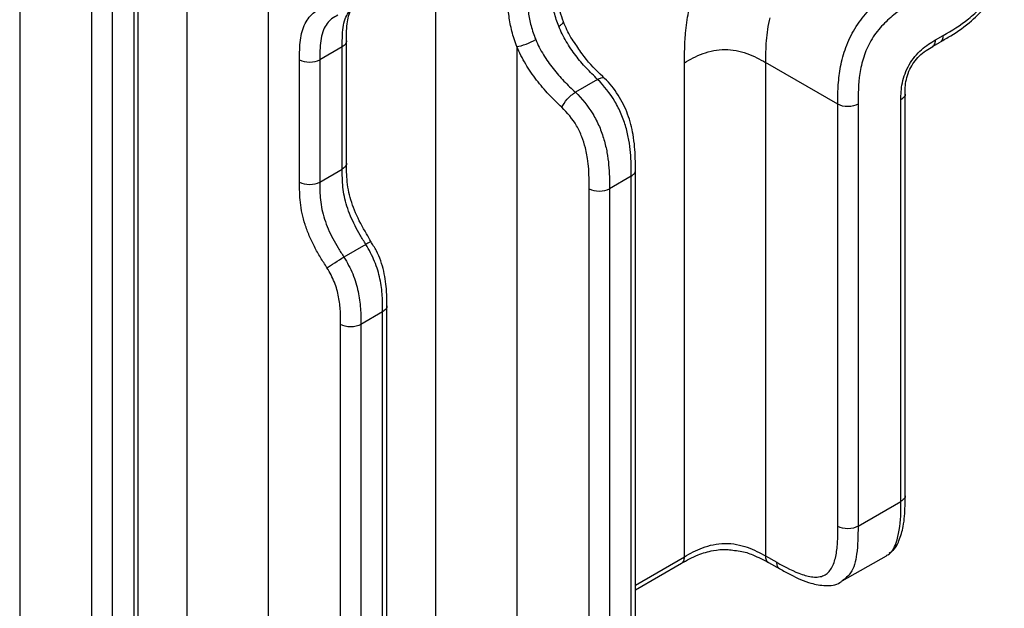
# Model space of a CAD drawing. Units: millimetres. Extents: x 17 to 410, y 7 to 290.
# Drawn here: x 377 to 394, y 62 to 72 of the extents above; entities that cross this region are included whole.
import ezdxf

# ---------------------------------------------------------------- set-up
doc = ezdxf.new("R2010")
doc.units = ezdxf.units.MM

msp = doc.modelspace()

# ---------------------------------------------------------------- linework, layer by layer
at = {"color": 7, "linetype": 'Continuous', "lineweight": 25}
for p, q in [((383.7354, 60.2227), (383.7354, 106.0246)), ((376.5049, 103.7891), (376.5049, 55.2482)), ((379.4161, 61.2727), (379.4161, 102.582)), ((380.8241, 102.5855), (380.8241, 61.2762)), ((378.5641, 56.0835), (378.5641, 102.169)), ((378.4909, 55.9815), (378.4909, 102.0669)), ((377.7609, 55.7624), (377.7609, 101.8479)), ((378.1129, 101.8487), (378.1129, 55.7633)), ((392.4154, 71.6849), (392.5501, 71.7627)), ((382.1092, 71.5671), (381.7189, 71.3418)), ((382.1092, 69.4441), (382.1092, 71.5671)), ((382.1824, 69.5462), (382.1824, 71.6691)), ((385.1434, 71.5686), (385.1434, 60.2351)), ((392.3636, 71.5705), (392.4983, 71.6482)), ((381.3669, 69.2179), (381.3669, 71.3409)), ((381.7189, 71.3418), (381.7189, 69.2188)), ((388.0546, 62.7162), (388.0546, 71.2901)), ((389.4626, 71.2936), (389.4626, 62.7286)), ((390.7187, 70.5685), (389.4636, 71.2931)), ((386.5456, 70.9996), (386.1595, 70.7767)), ((391.8876, 63.775), (391.8876, 70.746)), ((390.7187, 63.2427), (390.7187, 70.5685)), ((391.0707, 70.5694), (391.0707, 63.2436)), ((391.8144, 63.673), (391.8144, 70.644)), ((381.7189, 69.2188), (382.1092, 69.4441)), ((387.1294, 69.3211), (386.7514, 69.1029)), ((387.1294, 60.9684), (387.1294, 69.3211)), ((387.2026, 61.0704), (387.2026, 69.4232)), ((386.3994, 60.7493), (386.3994, 69.102)), ((386.7514, 69.1029), (386.7514, 60.7502)), ((382.5185, 68.137), (382.1365, 67.9164)), ((382.8834, 58.577), (382.8834, 67.0676)), ((382.8101, 66.9655), (382.4322, 66.7474)), ((382.8101, 58.4749), (382.8101, 66.9655)), ((382.0802, 58.2558), (382.0802, 66.7465)), ((382.4322, 66.7474), (382.4322, 58.2567)), ((391.0707, 63.2436), (391.8144, 63.673)), ((387.2026, 62.2243), (388.0546, 62.7162)), ((389.4626, 62.7286), (389.6581, 62.6196)), ((389.5162, 62.6131), (389.7116, 62.5042)), ((390.7937, 62.2964), (391.566, 62.7315)), ((387.2026, 62.1398), (388.0028, 62.6017))]:
    msp.add_line(p, q, dxfattribs=at)
for points, knots in [([(392.5501, 71.7627), (392.6978, 71.848), (392.8453, 71.9349), (393.0257, 72.0792), (393.0615, 72.1098), (393.1328, 72.1755), (393.1684, 72.2109), (393.2367, 72.2853), (393.2695, 72.3244), (393.3319, 72.4076), (393.3617, 72.4523), (393.4148, 72.5433), (393.4382, 72.5899), (393.4797, 72.6849), (393.4979, 72.7338), (393.5445, 72.8786), (393.5653, 72.973), (393.6092, 73.2524), (393.6108, 73.427), (393.6108, 73.5999)], [0, 0, 0, 0, 0.25, 0.25, 0.3125, 0.3125, 0.375, 0.375, 0.4375, 0.4375, 0.5, 0.5, 0.5625, 0.5625, 0.625, 0.625, 0.75, 0.75, 1, 1, 1, 1]), ([(385.9497, 72.0012), (385.9112, 72.1155), (385.8289, 72.3602), (385.8052, 72.7045), (385.8052, 72.9346), (385.8052, 73.0491)], [0, 0, 0, 0, 0.3055852, 0.6545238, 1, 1, 1, 1]), ([(385.869, 71.9221), (385.8373, 72.001), (385.8118, 72.0814), (385.7733, 72.2403), (385.7602, 72.3178), (385.733, 72.5451), (385.732, 72.6894), (385.732, 72.8318)], [0, 0, 0, 0, 0.25, 0.25, 0.5, 0.5, 1, 1, 1, 1]), ([(390.7187, 70.5685), (390.7187, 70.6679), (390.719, 70.7674), (390.7302, 70.9716), (390.7411, 71.0771), (390.7788, 71.2924), (390.8054, 71.4016), (390.8815, 71.6246), (390.9303, 71.7346), (391.0211, 71.892), (391.0547, 71.9439), (391.1252, 72.0415), (391.1622, 72.0877), (391.2776, 72.2197), (391.3606, 72.299), (391.5273, 72.4384), (391.6121, 72.4998), (391.7837, 72.6118), (391.8699, 72.662), (391.956, 72.7118)], [0, 0, 0, 0, 0.125, 0.125, 0.25, 0.25, 0.375, 0.375, 0.5, 0.5, 0.5625, 0.5625, 0.625, 0.625, 0.75, 0.75, 0.875, 0.875, 1, 1, 1, 1]), ([(385.1434, 71.5686), (385.1252, 71.6129), (385.1087, 71.6582), (385.0799, 71.7471), (385.0673, 71.7913), (385.0339, 71.9231), (385.0177, 72.0105), (384.9839, 72.2647), (384.9818, 72.4259), (384.9818, 72.5862)], [0, 0, 0, 0, 0.125, 0.125, 0.25, 0.25, 0.5, 0.5, 1, 1, 1, 1]), ([(385.3204, 72.5942), (385.3204, 72.452), (385.3218, 72.3092), (385.3533, 72.0838), (385.3687, 72.0062), (385.4104, 71.8498), (385.4365, 71.771), (385.4693, 71.6914)], [0, 0, 0, 0, 0.5, 0.5, 0.75, 0.75, 1, 1, 1, 1]), ([(392.4996, 71.6507), (392.5606, 71.6856), (392.7399, 71.7879), (393.0202, 71.9811), (393.2956, 72.2678), (393.4518, 72.4837), (393.4926, 72.6004), (393.4938, 72.6038)], [0, 0, 0, 0, 0.1703713, 0.5003047, 0.749835, 0.9927057, 1, 1, 1, 1]), ([(392.1313, 72.4065), (391.9836, 72.3212), (391.8361, 72.2343), (391.6557, 72.09), (391.6199, 72.0594), (391.5486, 71.9937), (391.513, 71.9583), (391.4448, 71.8839), (391.4119, 71.8448), (391.3495, 71.7616), (391.3197, 71.7169), (391.2667, 71.6259), (391.2432, 71.5793), (391.2017, 71.4843), (391.1835, 71.4354), (391.137, 71.2907), (391.1161, 71.1963), (391.0722, 70.9169), (391.0707, 70.7422), (391.0707, 70.5694)], [0, 0, 0, 0, 0.25, 0.25, 0.3125, 0.3125, 0.375, 0.375, 0.4375, 0.4375, 0.5, 0.5, 0.5625, 0.5625, 0.625, 0.625, 0.75, 0.75, 1, 1, 1, 1]), ([(381.3669, 71.3409), (381.3669, 71.4573), (381.3682, 71.5738), (381.3894, 71.7336), (381.3993, 71.7845), (381.4264, 71.8806), (381.4436, 71.9262), (381.5059, 72.0498), (381.5616, 72.1152), (381.6594, 72.1939), (381.694, 72.2166), (381.7668, 72.2561), (381.8056, 72.2716), (381.8435, 72.2888)], [0, 0, 0, 0, 0.25, 0.25, 0.375, 0.375, 0.5, 0.5, 0.75, 0.75, 0.875, 0.875, 1, 1, 1, 1]), ([(382.1092, 71.5671), (382.1093, 71.6364), (382.1097, 71.8223), (382.1491, 72.0922), (382.2562, 72.2115), (382.306, 72.2669)], [0, 0, 0, 0, 0.24112, 0.6470669, 1, 1, 1, 1]), ([(382.1832, 71.6672), (382.1828, 71.7128), (382.1814, 71.8746), (382.2108, 72.1128), (382.2791, 72.2526), (382.354, 72.2974), (382.3823, 72.3143)], [0, 0, 0, 0, 0.1352872, 0.4796446, 0.8036663, 1, 1, 1, 1]), ([(388.0546, 71.2901), (388.055, 71.3548), (388.0556, 71.4754), (388.0617, 71.6462), (388.0732, 71.8131), (388.0938, 71.9841), (388.1238, 72.1658), (388.1521, 72.2872), (388.166, 72.347)], [0, 0, 0, 0, 0.1924665, 0.3588197, 0.4992807, 0.6718764, 0.8385105, 1, 1, 1, 1]), ([(382.0331, 72.1125), (381.9955, 72.094), (381.8903, 72.0423), (381.7645, 71.8637), (381.7188, 71.5979), (381.7189, 71.4113), (381.7189, 71.3418)], [0, 0, 0, 0, 0.1665626, 0.4672702, 0.801486, 1, 1, 1, 1]), ([(389.5356, 72.0703), (389.5025, 71.9353), (389.483, 71.7996), (389.4628, 71.5395), (389.4625, 71.4158), (389.4626, 71.2936)], [0, 0, 0, 0, 0.5, 0.5, 1, 1, 1, 1]), ([(385.869, 71.9221), (385.8893, 71.9348), (385.93, 71.9601), (385.9543, 71.9846), (385.9484, 71.9908), (385.947, 71.9922)], [0, 0, 0, 0, 0.4341027, 0.8682053, 1, 1, 1, 1]), ([(386.5456, 70.9996), (386.5128, 71.0323), (386.4796, 71.0639), (386.4141, 71.1292), (386.3816, 71.1626), (386.2855, 71.2661), (386.2239, 71.3384), (386.1068, 71.4914), (386.0506, 71.5728), (385.9495, 71.7432), (385.9055, 71.8311), (385.869, 71.9221)], [0, 0, 0, 0, 0.125, 0.125, 0.25, 0.25, 0.5, 0.5, 0.75, 0.75, 1, 1, 1, 1]), ([(386.1649, 71.6076), (386.1356, 71.6476), (386.0481, 71.7669), (385.9931, 71.905), (385.9497, 72.0012)], [0, 0, 0, 0, 0.3355533, 1, 1, 1, 1]), ([(385.1434, 71.5686), (385.183, 71.574), (385.241, 71.5903), (385.3616, 71.6357), (385.4233, 71.6645), (385.4693, 71.6914)], [0, 0, 0, 0, 0.5, 0.5, 1, 1, 1, 1]), ([(385.4693, 71.6914), (385.5066, 71.6009), (385.5525, 71.5118), (385.6554, 71.3435), (385.712, 71.2637), (385.8329, 71.1104), (385.896, 71.0387), (385.9932, 70.9371), (386.0261, 70.9043), (386.0926, 70.8401), (386.1261, 70.8092), (386.1595, 70.7767)], [0, 0, 0, 0, 0.25, 0.25, 0.5, 0.5, 0.75, 0.75, 0.875, 0.875, 1, 1, 1, 1]), ([(391.8144, 70.644), (391.8144, 70.6915), (391.8148, 70.7393), (391.8223, 70.8376), (391.829, 70.888), (391.8509, 70.9923), (391.866, 71.0456), (391.9058, 71.1516), (391.9307, 71.2048), (391.9885, 71.3047), (392.0222, 71.3529), (392.094, 71.44), (392.1325, 71.4796), (392.212, 71.5508), (392.2523, 71.5817), (392.3334, 71.6371), (392.3744, 71.6613), (392.4154, 71.6849)], [0, 0, 0, 0, 0.125, 0.125, 0.25, 0.25, 0.375, 0.375, 0.5, 0.5, 0.625, 0.625, 0.75, 0.75, 0.875, 0.875, 1, 1, 1, 1]), ([(392.3636, 71.5705), (392.3793, 71.5839), (392.4084, 71.6088), (392.413, 71.6594), (392.4154, 71.6849)], [0, 0, 0, 0, 0.4955974, 1, 1, 1, 1]), ([(392.4996, 71.6507), (392.5143, 71.6622), (392.5431, 71.6869), (392.5478, 71.7372), (392.5501, 71.7627)], [0, 0, 0, 0, 0.4916838, 1, 1, 1, 1]), ([(382.1832, 71.6672), (382.1785, 71.6487), (382.1715, 71.6112), (382.1301, 71.5819), (382.1092, 71.5671)], [0, 0, 0, 0, 0.49455947, 1, 1, 1, 1]), ([(385.9255, 70.5151), (385.8875, 70.552), (385.849, 70.5876), (385.7732, 70.6615), (385.7357, 70.6995), (385.6251, 70.8169), (385.5533, 70.9003), (385.417, 71.0771), (385.3533, 71.1692), (385.2376, 71.3631), (385.1859, 71.4651), (385.1434, 71.5686)], [0, 0, 0, 0, 0.125, 0.125, 0.25, 0.25, 0.5, 0.5, 0.75, 0.75, 1, 1, 1, 1]), ([(386.6632, 71.0177), (386.6534, 71.0279), (386.5331, 71.1479), (386.3521, 71.3221), (386.2127, 71.5346), (386.1649, 71.6076)], [0, 0, 0, 0, 0.05606232, 0.67600622, 1, 1, 1, 1]), ([(388.0546, 71.2901), (388.1038, 71.3185), (388.1534, 71.3469), (388.2599, 71.4007), (388.3166, 71.426), (388.4962, 71.4907), (388.6272, 71.5177), (388.8866, 71.5184), (389.018, 71.492), (389.1986, 71.4282), (389.2557, 71.4032), (389.363, 71.35), (389.413, 71.3218), (389.4626, 71.2936)], [0, 0, 0, 0, 0.125, 0.125, 0.25, 0.25, 0.5, 0.5, 0.75, 0.75, 0.875, 0.875, 1, 1, 1, 1]), ([(391.8876, 70.7459), (391.8876, 70.7503), (391.8875, 70.8457), (391.894, 70.9763), (391.962, 71.1704), (392.0395, 71.3017), (392.1389, 71.4153), (392.2458, 71.5015), (392.3277, 71.5476), (392.3665, 71.5694)], [0, 0, 0, 0, 0.0139401, 0.3050355, 0.4458008, 0.5661655, 0.6943282, 0.8554999, 1, 1, 1, 1]), ([(381.3669, 71.3409), (381.4133, 71.3145), (381.4781, 71.2993), (381.6083, 71.2997), (381.6729, 71.3152), (381.7189, 71.3418)], [0, 0, 0, 0, 0.5, 0.5, 1, 1, 1, 1]), ([(386.5456, 70.9996), (386.5677, 71.01), (386.6117, 71.0309), (386.6514, 71.0326), (386.6588, 71.0184), (386.6606, 71.0149)], [0, 0, 0, 0, 0.4307283, 0.8614567, 1, 1, 1, 1]), ([(387.1294, 69.3211), (387.1294, 69.4556), (387.1285, 69.5905), (387.1094, 69.8006), (387.1003, 69.8719), (387.0746, 70.0176), (387.0579, 70.0927), (387.0148, 70.2448), (386.9888, 70.3206), (386.9254, 70.4717), (386.8875, 70.5474), (386.7612, 70.7603), (386.6567, 70.8891), (386.5456, 70.9996)], [0, 0, 0, 0, 0.25, 0.25, 0.375, 0.375, 0.5, 0.5, 0.625, 0.625, 0.75, 0.75, 1, 1, 1, 1]), ([(387.2015, 69.425), (387.2017, 69.4924), (387.2025, 69.6883), (387.1773, 70.0126), (387.0828, 70.3942), (386.9109, 70.7345), (386.754, 70.9401), (386.6645, 71.0165), (386.6632, 71.0177)], [0, 0, 0, 0, 0.1332213, 0.3871242, 0.5937823, 0.792725, 0.9968047, 1, 1, 1, 1]), ([(385.9255, 70.5151), (385.941, 70.5566), (385.9752, 70.609), (386.0618, 70.7058), (386.1136, 70.7497), (386.1595, 70.7767)], [0, 0, 0, 0, 0.5, 0.5, 1, 1, 1, 1]), ([(386.1595, 70.7767), (386.2716, 70.6676), (386.377, 70.5404), (386.5047, 70.3298), (386.543, 70.2548), (386.6072, 70.1051), (386.6337, 70.0299), (386.6776, 69.8789), (386.6947, 69.8041), (386.7212, 69.6581), (386.7306, 69.5865), (386.7504, 69.3748), (386.7514, 69.2382), (386.7514, 69.1029)], [0, 0, 0, 0, 0.25, 0.25, 0.375, 0.375, 0.5, 0.5, 0.625, 0.625, 0.75, 0.75, 1, 1, 1, 1]), ([(391.8876, 70.7459), (391.8873, 70.7455), (391.8935, 70.7269), (391.8727, 70.6879), (391.8338, 70.6586), (391.8144, 70.644)], [0, 0, 0, 0, 0.0102237, 0.5051118, 1, 1, 1, 1]), ([(386.3994, 69.102), (386.3994, 69.3291), (386.397, 69.5572), (386.316, 69.8756), (386.2959, 69.9402), (386.2462, 70.0677), (386.2158, 70.1323), (386.1107, 70.3142), (386.0209, 70.4225), (385.9255, 70.5151)], [0, 0, 0, 0, 0.5, 0.5, 0.625, 0.625, 0.75, 0.75, 1, 1, 1, 1]), ([(391.0707, 70.5694), (391.0246, 70.5428), (390.9601, 70.5273), (390.8299, 70.527), (390.7651, 70.5422), (390.7187, 70.5685)], [0, 0, 0, 0, 0.5, 0.5, 1, 1, 1, 1]), ([(382.1824, 69.5462), (382.1823, 69.5459), (382.1886, 69.5274), (382.1678, 69.4883), (382.1287, 69.4588), (382.1092, 69.4441)], [0, 0, 0, 0, 0.0054875, 0.5027437, 1, 1, 1, 1]), ([(382.6027, 68.1852), (382.5859, 68.2283), (382.4851, 68.3901), (382.3315, 68.6762), (382.2085, 69.0546), (382.1823, 69.3305), (382.1832, 69.4956), (382.1834, 69.5469)], [0, 0, 0, 0, 0.10076877, 0.36428188, 0.61222444, 0.8794067, 1, 1, 1, 1]), ([(382.5185, 68.137), (382.4858, 68.1901), (382.4523, 68.2427), (382.389, 68.3504), (382.3587, 68.4053), (382.3024, 68.5158), (382.2761, 68.5716), (382.2285, 68.6846), (382.2071, 68.7423), (382.1537, 68.9129), (382.1321, 69.0245), (382.1097, 69.24), (382.1092, 69.3422), (382.1092, 69.4441)], [0, 0, 0, 0, 0.125, 0.125, 0.25, 0.25, 0.375, 0.375, 0.5, 0.5, 0.75, 0.75, 1, 1, 1, 1]), ([(387.1294, 69.3211), (387.149, 69.3358), (387.1881, 69.3653), (387.2087, 69.405), (387.2021, 69.4242), (387.2015, 69.425)], [0, 0, 0, 0, 0.4890445, 0.978089, 1, 1, 1, 1]), ([(381.3669, 69.2179), (381.4133, 69.1916), (381.4781, 69.1764), (381.6083, 69.1767), (381.6729, 69.1922), (381.7189, 69.2188)], [0, 0, 0, 0, 0.5, 0.5, 1, 1, 1, 1]), ([(381.8435, 67.7292), (381.8056, 67.7894), (381.7667, 67.8491), (381.6937, 67.9716), (381.6589, 68.0339), (381.5942, 68.1595), (381.564, 68.223), (381.5094, 68.3515), (381.4848, 68.417), (381.4227, 68.6109), (381.3964, 68.738), (381.3681, 68.9847), (381.3669, 69.1016), (381.3669, 69.2179)], [0, 0, 0, 0, 0.125, 0.125, 0.25, 0.25, 0.375, 0.375, 0.5, 0.5, 0.75, 0.75, 1, 1, 1, 1]), ([(381.7189, 69.2188), (381.7189, 69.1169), (381.7194, 69.0147), (381.7423, 68.7995), (381.7643, 68.6881), (381.8188, 68.5182), (381.8407, 68.4607), (381.8893, 68.3483), (381.9161, 68.2928), (381.9736, 68.183), (382.0045, 68.1285), (382.069, 68.0215), (382.1034, 67.9691), (382.1365, 67.9164)], [0, 0, 0, 0, 0.25, 0.25, 0.5, 0.5, 0.625, 0.625, 0.75, 0.75, 0.875, 0.875, 1, 1, 1, 1]), ([(386.3994, 69.102), (386.4458, 69.0757), (386.5106, 69.0605), (386.6408, 69.0608), (386.7054, 69.0763), (386.7514, 69.1029)], [0, 0, 0, 0, 0.5, 0.5, 1, 1, 1, 1]), ([(382.6027, 68.1852), (382.6096, 68.1757), (382.6207, 68.1865), (382.5983, 68.1803), (382.5649, 68.1632), (382.5185, 68.137)], [0, 0, 0, 0, 0.5, 0.5, 1, 1, 1, 1]), ([(382.8101, 66.9655), (382.8101, 67.0569), (382.8098, 67.1484), (382.797, 67.3378), (382.7848, 67.436), (382.7531, 67.5856), (382.7404, 67.636), (382.7094, 67.7379), (382.6911, 67.7898), (382.6291, 67.942), (382.5775, 68.0413), (382.5185, 68.137)], [0, 0, 0, 0, 0.25, 0.25, 0.5, 0.5, 0.625, 0.625, 0.75, 0.75, 1, 1, 1, 1]), ([(382.8814, 67.0704), (382.8821, 67.1525), (382.8836, 67.3409), (382.842, 67.6656), (382.7426, 67.9724), (382.6374, 68.1325), (382.6027, 68.1852)], [0, 0, 0, 0, 0.2380487, 0.5460551, 0.850418, 1, 1, 1, 1]), ([(381.8435, 67.7292), (381.8745, 67.7513), (381.924, 67.7843), (382.0324, 67.8536), (382.0906, 67.8895), (382.1365, 67.9164)], [0, 0, 0, 0, 0.5, 0.5, 1, 1, 1, 1]), ([(382.1365, 67.9164), (382.1963, 67.8212), (382.2481, 67.7234), (382.311, 67.5718), (382.3296, 67.52), (382.3611, 67.4182), (382.3741, 67.3678), (382.4063, 67.2183), (382.4188, 67.12), (382.4318, 66.9305), (382.4322, 66.8388), (382.4322, 66.7474)], [0, 0, 0, 0, 0.25, 0.25, 0.375, 0.375, 0.5, 0.5, 0.75, 0.75, 1, 1, 1, 1]), ([(382.0802, 66.7465), (382.0802, 66.8234), (382.0801, 66.9004), (382.0712, 67.0589), (382.0624, 67.1409), (382.0302, 67.3079), (382.0063, 67.3943), (381.938, 67.5655), (381.894, 67.6489), (381.8435, 67.7292)], [0, 0, 0, 0, 0.25, 0.25, 0.5, 0.5, 0.75, 0.75, 1, 1, 1, 1]), ([(382.8814, 67.0704), (382.8826, 67.0693), (382.8895, 67.0498), (382.869, 67.0097), (382.8297, 66.9803), (382.8101, 66.9655)], [0, 0, 0, 0, 0.03059336, 0.51529668, 1, 1, 1, 1]), ([(382.4322, 66.7474), (382.3861, 66.7208), (382.3216, 66.7052), (382.1914, 66.7049), (382.1266, 66.7201), (382.0802, 66.7465)], [0, 0, 0, 0, 0.5, 0.5, 1, 1, 1, 1]), ([(391.566, 62.7315), (391.5572, 62.7378), (391.6506, 62.7632), (391.7617, 62.9975), (391.8148, 63.3286), (391.8145, 63.5881), (391.8144, 63.673)], [0, 0, 0, 0, 0.06105071, 0.34333839, 0.78521111, 1, 1, 1, 1]), ([(391.6081, 62.7772), (391.6278, 62.7891), (391.7105, 62.8386), (391.7939, 63.0081), (391.8711, 63.266), (391.8874, 63.5376), (391.8868, 63.7165), (391.8876, 63.775)], [0, 0, 0, 0, 0.0630666, 0.2639681, 0.5114989, 0.8420218, 1, 1, 1, 1]), ([(391.8876, 63.775), (391.8873, 63.7746), (391.8935, 63.7559), (391.8727, 63.7169), (391.8338, 63.6876), (391.8144, 63.673)], [0, 0, 0, 0, 0.0109818, 0.5054909, 1, 1, 1, 1]), ([(389.6581, 62.6196), (389.806, 62.5372), (389.9538, 62.4565), (390.1342, 62.3958), (390.17, 62.3856), (390.2412, 62.3702), (390.2768, 62.365), (390.3451, 62.3616), (390.3779, 62.3633), (390.4401, 62.3752), (390.4699, 62.3857), (390.5494, 62.4312), (390.5904, 62.4804), (390.6524, 62.6017), (390.6733, 62.6717), (390.7025, 62.8233), (390.7104, 62.9045), (390.7185, 63.071), (390.7187, 63.1569), (390.7187, 63.2427)], [0, 0, 0, 0, 0.25, 0.25, 0.3125, 0.3125, 0.375, 0.375, 0.4375, 0.4375, 0.5, 0.5, 0.625, 0.625, 0.75, 0.75, 0.875, 0.875, 1, 1, 1, 1]), ([(391.0707, 63.2436), (391.0246, 63.217), (390.9601, 63.2015), (390.8299, 63.2012), (390.7651, 63.2164), (390.7187, 63.2427)], [0, 0, 0, 0, 0.5, 0.5, 1, 1, 1, 1]), ([(391.0707, 63.2436), (391.0685, 63.0796), (391.0645, 62.7826), (390.9788, 62.436), (390.8459, 62.3395), (390.7937, 62.2964)], [0, 0, 0, 0, 0.4214784, 0.7628144, 1, 1, 1, 1]), ([(388.0028, 62.6017), (388.0958, 62.6523), (388.2565, 62.7459), (388.5279, 62.8241), (388.7468, 62.8489), (388.8568, 62.8334), (388.8924, 62.8284)], [0, 0, 0, 0, 0.3821664, 0.6714883, 0.8940128, 1, 1, 1, 1]), ([(388.0546, 62.7162), (388.1035, 62.7444), (388.1524, 62.7725), (388.256, 62.8251), (388.3109, 62.8498), (388.4272, 62.8927), (388.4883, 62.9109), (388.6193, 62.9376), (388.6875, 62.9455), (388.8258, 62.9469), (388.8946, 62.9403), (389.0255, 62.9161), (389.088, 62.8987), (389.2625, 62.8376), (389.364, 62.7835), (389.4626, 62.7286)], [0, 0, 0, 0, 0.125, 0.125, 0.25, 0.25, 0.375, 0.375, 0.5, 0.5, 0.625, 0.625, 0.75, 0.75, 1, 1, 1, 1]), ([(388.8924, 62.8284), (388.9356, 62.8247), (389.0643, 62.8135), (389.278, 62.7388), (389.4276, 62.6595), (389.5162, 62.6131)], [0, 0, 0, 0, 0.1712399, 0.5103029, 1, 1, 1, 1]), ([(388.0028, 62.6017), (388.003, 62.6019), (388.0221, 62.6058), (388.0457, 62.6434), (388.0516, 62.6919), (388.0546, 62.7162)], [0, 0, 0, 0, 0.0055892, 0.5027946, 1, 1, 1, 1]), ([(389.5162, 62.6131), (389.5159, 62.6136), (389.4963, 62.6172), (389.4722, 62.655), (389.4658, 62.704), (389.4626, 62.7286)], [0, 0, 0, 0, 0.0104013, 0.5052007, 1, 1, 1, 1]), ([(389.713, 62.5052), (389.7119, 62.5045), (389.6921, 62.5082), (389.6676, 62.546), (389.6612, 62.5951), (389.6581, 62.6196)], [0, 0, 0, 0, 0.0185598, 0.5092799, 1, 1, 1, 1]), ([(389.713, 62.5052), (389.7739, 62.4708), (389.9476, 62.3729), (390.2142, 62.2522), (390.4971, 62.206), (390.7029, 62.2199), (390.781, 62.2856), (390.7937, 62.2964)], [0, 0, 0, 0, 0.1781691, 0.5081793, 0.7374745, 0.9572127, 1, 1, 1, 1])]:
    msp.add_open_spline(points, degree=3, knots=knots, dxfattribs=at)

doc.saveas('drawing.dxf')
